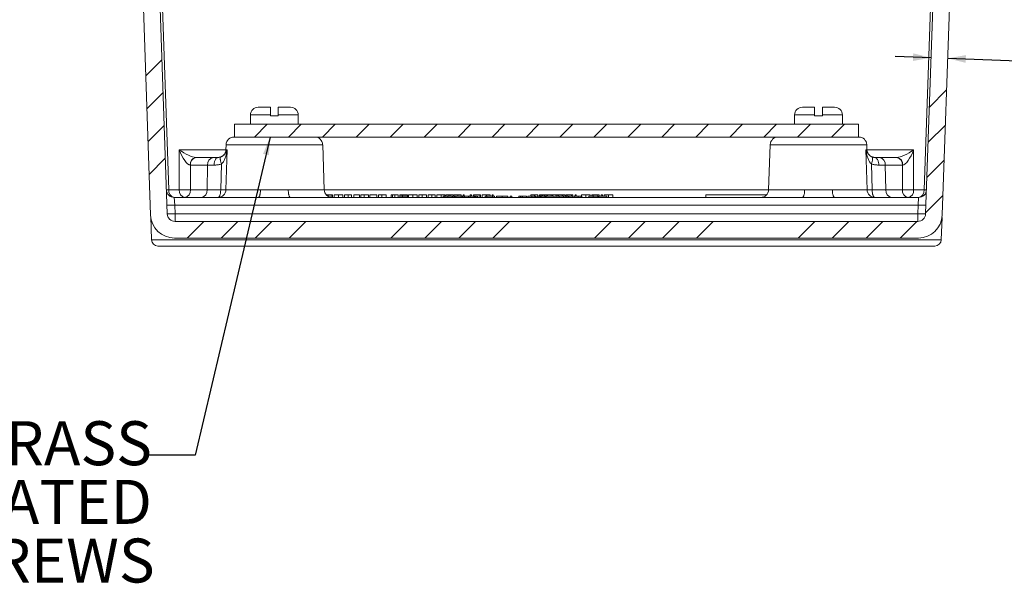
# Model space of a CAD drawing. Units: inches. Extents: x 0.5 to 33.9, y 0.4 to 21.4.
# Drawn here: x 4.7 to 9.8, y 3.8 to 6.7 of the extents above; entities that cross this region are included whole.
import ezdxf

# ---------------------------------------------------------------- set-up
doc = ezdxf.new("R2010")
doc.units = ezdxf.units.IN
doc.header["$MEASUREMENT"] = 0
doc.layers.add('DIM', color=136, linetype='Continuous')
doc.styles.add('SLDTEXTSTYLE0', font='TXT', dxfattribs={"width": 0.605})
doc.dimstyles.new('SLDDIMSTYLE2', dxfattribs={"dimtxt": 0.18, "dimasz": 0.094, "dimexe": 0, "dimexo": 0.0625, "dimgap": 0, "dimtad": 0, "dimtih": 1, "dimtoh": 1, "dimdec": 0, "dimrnd": 1e-09, "dimzin": 0, "dimdsep": 46, "dimtxsty": 'Standard', "dimsah": 1, "dimcen": 0.09, "dimadec": 0, "dimazin": 0, "dimtfac": 0.094, "dimtdec": 0, "dimtofl": 0, "dimtmove": 0, "dimatfit": 3, "dimfxl": 1, "dimfrac": 2, "dimtolj": 1, "dimtzin": 0, "dimarcsym": 0})
doc.dimstyles.new('SLDDIMSTYLE4', dxfattribs={"dimtxt": 0.222453, "dimasz": 0.094, "dimexe": 0, "dimexo": 0.0625, "dimgap": 0.055613, "dimtad": 0, "dimtih": 1, "dimtoh": 1, "dimlfac": 1.5, "dimrnd": 1e-09, "dimzin": 12, "dimdsep": 46, "dimtxsty": 'SLDTEXTSTYLE0', "dimsah": 1, "dimcen": 0.09, "dimadec": 0, "dimazin": 3, "dimtfac": 1, "dimtmove": 0, "dimatfit": 0, "dimfxl": 1, "dimfrac": 2, "dimtolj": 1, "dimtzin": 12, "dimarcsym": 0})

# ---------------------------------------------------------------- blocks, each defined once
blk = doc.blocks.new('_D_19')
at = {"layer": 'DIM'}
for p, q in [((10.8569, 6.6182), (10.8569, 6.328)), ((10.8569, 6.6182), (10.9077, 6.6182)), ((11.6545, 6.6182), (11.6036, 6.6182)), ((11.6545, 6.6182), (11.6545, 6.328)), ((9.4317, 6.4979), (9.2439, 6.5045)), ((9.5183, 6.4949), (10.1434, 6.4731)), ((10.1434, 6.4731), (10.2684, 6.4731)), ((10.8569, 6.328), (10.9077, 6.328)), ((11.6545, 6.328), (11.6036, 6.328))]:
    blk.add_line(p, q, dxfattribs=at)
for points in [[(9.4317, 6.4979), (9.3385, 6.5212), (9.3371, 6.4812)], [(9.5183, 6.4949), (9.6115, 6.4716), (9.6129, 6.5116)]]:
    blk.add_solid(points, dxfattribs=at)
at = {"layer": 'DIM', "char_height": 0.22917, "attachment_point": 1, "style": 'SLDTEXTSTYLE0'}
for s, insert in [('.13', (10.3309, 6.5978)), ('3.30', (10.9586, 6.5978))]:
    blk.add_mtext(s, dxfattribs=dict(at, insert=insert))
blk = doc.blocks.new('SW_NOTE_8')
at = {"layer": 'DIM', "color": 0, "char_height": 0.229167, "attachment_point": 3, "style": 'SLDTEXTSTYLE0'}
for s, insert in [('(4) EACH #10-32 BRASS', (0.021, 0.1767)), ('INSERTS AND PLATED', (0.0208, -0.1289)), ('CARBON STEEL SCREWS', (0.0351, -0.4345))]:
    blk.add_mtext(s, dxfattribs=dict(at, insert=insert))

msp = doc.modelspace()

# ---------------------------------------------------------------- hatches: boundary and pattern name
at = {"linetype": 'Continuous', "lineweight": 0}
h = msp.add_hatch(dxfattribs=at)
h.set_pattern_fill('ANSI34', style=0)
edge = h.paths.add_edge_path(flags=0)
edge.add_line((9.362, 5.645), (5.4953, 5.645))
edge.add_arc((5.4953, 5.6863), 0.0413, 182, 270, ccw=False)
edge.add_line((5.454, 5.6849), (5.3624, 8.3083))
edge.add_line((5.3624, 8.3083), (5.3584, 8.3083))
edge.add_line((5.3584, 8.3083), (5.3563, 8.3669))
edge.add_arc((5.3355, 8.3662), 0.0208, 2, 90)
edge.add_line((5.3355, 8.387), (5.3012, 8.387))
edge.add_arc((5.3012, 8.3662), 0.0208, 90, 178)
edge.add_line((5.2804, 8.3669), (5.2784, 8.3083))
edge.add_line((5.2784, 8.3083), (5.1887, 8.3083))
edge.add_line((5.1887, 8.3083), (5.1916, 8.225))
edge.add_line((5.1916, 8.225), (5.2844, 8.0583))
edge.add_line((5.2844, 8.0583), (5.3675, 5.6787))
edge.add_arc((5.4921, 5.683), 0.1247, 182, 270)
edge.add_line((5.4921, 5.5583), (9.3652, 5.5583))
edge.add_arc((9.3652, 5.683), 0.1247, 270, 358)
edge.add_line((9.4898, 5.6787), (9.5729, 8.0583))
edge.add_line((9.5729, 8.0583), (9.6658, 8.225))
edge.add_line((9.6658, 8.225), (9.6687, 8.3083))
edge.add_line((9.6687, 8.3083), (9.579, 8.3083))
edge.add_line((9.579, 8.3083), (9.5769, 8.3669))
edge.add_arc((9.5561, 8.3662), 0.0208, 2, 90)
edge.add_line((9.5561, 8.387), (9.5218, 8.387))
edge.add_arc((9.5218, 8.3662), 0.0208, 90, 178)
edge.add_line((9.501, 8.3669), (9.499, 8.3083))
edge.add_line((9.499, 8.3083), (9.495, 8.3083))
edge.add_line((9.495, 8.3083), (9.4033, 5.6849))
edge.add_arc((9.362, 5.6863), 0.0413, 270, 358, ccw=False)
h = msp.add_hatch(dxfattribs=at)
h.set_pattern_fill('ANSI31', style=0)
h.paths.add_polyline_path([(5.8037, 6.1517), (5.8037, 6.085), (9.0537, 6.085), (9.0537, 6.1517)], flags=0)

# ---------------------------------------------------------------- linework, layer by layer
at = {"color": 7, "linetype": 'Continuous', "lineweight": 15}
for p, q in [((5.3624, 8.3083), (5.454, 5.6849)), ((9.4033, 5.6849), (9.495, 8.3083)), ((5.3675, 5.6787), (5.2844, 8.0583)), ((9.5729, 8.0583), (9.4898, 5.6787)), ((5.9283, 6.2403), (5.992, 6.2403)), ((6.032, 6.2403), (6.0957, 6.2403)), ((8.7617, 6.2403), (8.8253, 6.2403)), ((8.8653, 6.2403), (8.929, 6.2403)), ((5.8877, 6.1997), (5.8877, 6.1517)), ((5.992, 6.1997), (5.992, 6.195)), ((6.032, 6.195), (5.992, 6.195)), ((6.032, 6.195), (6.032, 6.1997)), ((6.1363, 6.1517), (6.1363, 6.1997)), ((8.721, 6.1997), (8.721, 6.1517)), ((8.8253, 6.1997), (8.8253, 6.195)), ((8.8653, 6.195), (8.8253, 6.195)), ((8.8653, 6.195), (8.8653, 6.1997)), ((8.9697, 6.1517), (8.9697, 6.1997)), ((5.8037, 6.1517), (9.0537, 6.1517)), ((5.8037, 6.1517), (5.8037, 6.085)), ((9.0537, 6.085), (9.0537, 6.1517)), ((5.8019, 6.085), (5.8037, 6.085)), ((5.8037, 6.085), (9.0537, 6.085)), ((9.0537, 6.085), (9.0554, 6.085)), ((5.7606, 6.0451), (5.7597, 6.0186)), ((6.2716, 5.8102), (6.2634, 6.0451)), ((8.5939, 6.0451), (8.5857, 5.8102)), ((9.0977, 6.0186), (9.0967, 6.0451)), ((5.6022, 5.9787), (5.6042, 5.9787)), ((5.6042, 5.9787), (5.6937, 5.9787)), ((5.6937, 5.9787), (5.7195, 5.9787)), ((5.7195, 5.9787), (5.7198, 5.9787)), ((5.7461, 5.9894), (5.7463, 5.9896)), ((9.111, 5.9896), (9.1113, 5.9894)), ((9.1378, 5.9787), (9.1636, 5.9787)), ((9.1636, 5.9787), (9.2532, 5.9787)), ((9.2532, 5.9787), (9.2552, 5.9787)), ((5.4909, 5.7703), (5.9283, 5.7703)), ((6.0957, 5.7703), (8.7616, 5.7703)), ((6.2881, 5.7837), (6.2825, 5.7837)), ((6.2881, 5.7837), (6.2881, 5.7786)), ((6.2952, 5.7837), (6.2881, 5.7837)), ((6.2952, 5.7837), (6.2952, 5.7743)), ((6.308, 5.7837), (6.2952, 5.7837)), ((6.3148, 5.7837), (6.308, 5.7837)), ((6.308, 5.7837), (6.308, 5.7706)), ((6.3148, 5.7837), (6.3148, 5.7703)), ((6.3228, 5.7837), (6.3228, 5.7703)), ((6.3455, 5.7837), (6.3455, 5.7703)), ((6.3683, 5.7837), (6.3683, 5.7703)), ((6.3769, 5.7837), (6.3769, 5.7703)), ((6.3955, 5.7837), (6.3955, 5.7703)), ((6.4138, 5.7837), (6.4138, 5.7703)), ((6.4249, 5.7837), (6.4249, 5.7703)), ((6.4545, 5.7837), (6.4249, 5.7837)), ((6.4545, 5.7837), (6.4545, 5.7703)), ((6.4618, 5.7837), (6.4618, 5.7703)), ((6.479, 5.7837), (6.4618, 5.7837)), ((6.5012, 5.7837), (6.5012, 5.7703)), ((6.5098, 5.7837), (6.5098, 5.7703)), ((6.5449, 5.7837), (6.5098, 5.7837)), ((6.5449, 5.7837), (6.5449, 5.7703)), ((6.5542, 5.7837), (6.5542, 5.7703)), ((6.5713, 5.7837), (6.5542, 5.7837)), ((6.5935, 5.7837), (6.5935, 5.7703)), ((6.6206, 5.7837), (6.6206, 5.7703)), ((6.6274, 5.7837), (6.6206, 5.7837)), ((6.6274, 5.7837), (6.6274, 5.7703)), ((6.6391, 5.7837), (6.6274, 5.7837)), ((6.6563, 5.7837), (6.6563, 5.7703)), ((6.6649, 5.7837), (6.6649, 5.7703)), ((6.6717, 5.7837), (6.6649, 5.7837)), ((6.6717, 5.7837), (6.6717, 5.7703)), ((6.6786, 5.7837), (6.6717, 5.7837)), ((6.682, 5.7837), (6.682, 5.7703)), ((6.698, 5.7837), (6.692, 5.7837)), ((6.698, 5.7837), (6.698, 5.7703)), ((6.7058, 5.7837), (6.698, 5.7837)), ((6.7058, 5.7837), (6.7058, 5.7703)), ((6.7105, 5.7837), (6.7105, 5.7703)), ((6.7332, 5.7837), (6.7332, 5.7703)), ((6.756, 5.7837), (6.756, 5.7703)), ((6.7818, 5.7837), (6.7646, 5.7837)), ((6.7646, 5.7837), (6.7646, 5.7703)), ((6.804, 5.7837), (6.804, 5.7703)), ((6.8126, 5.7837), (6.8126, 5.7703)), ((6.8312, 5.7837), (6.8312, 5.7703)), ((6.8495, 5.7837), (6.8495, 5.7703)), ((6.8582, 5.7837), (6.8582, 5.7703)), ((6.8804, 5.7837), (6.8804, 5.7703)), ((6.8915, 5.777), (6.8915, 5.7703)), ((6.9003, 5.777), (6.8915, 5.777)), ((6.9, 5.7837), (6.9, 5.777)), ((6.9003, 5.777), (6.9003, 5.7703)), ((6.9157, 5.777), (6.9003, 5.777)), ((6.9049, 5.7837), (6.9049, 5.777)), ((6.9203, 5.7837), (6.9049, 5.7837)), ((6.9203, 5.7837), (6.9203, 5.777)), ((6.9271, 5.7837), (6.9203, 5.7837)), ((6.9271, 5.7837), (6.9271, 5.777)), ((6.9425, 5.7837), (6.9271, 5.7837)), ((6.9381, 5.777), (6.9381, 5.7703)), ((6.9408, 5.777), (6.9408, 5.7703)), ((6.9501, 5.777), (6.9408, 5.777)), ((6.9425, 5.7837), (6.9425, 5.777)), ((6.9468, 5.7837), (6.9468, 5.777)), ((6.9501, 5.777), (6.9501, 5.7703)), ((6.9573, 5.777), (6.9501, 5.777)), ((6.9573, 5.777), (6.9573, 5.7703)), ((6.984, 5.777), (6.9573, 5.777)), ((6.9669, 5.7837), (6.9669, 5.777)), ((6.984, 5.777), (6.984, 5.7703)), ((6.9911, 5.777), (6.984, 5.777)), ((6.9843, 5.7837), (6.9843, 5.777)), ((6.9911, 5.777), (6.9911, 5.7703)), ((7.0005, 5.777), (6.9911, 5.777)), ((6.9942, 5.7837), (6.9942, 5.777)), ((6.9954, 5.7837), (6.9942, 5.7837)), ((6.9954, 5.7837), (6.9954, 5.777)), ((7.0003, 5.7837), (7.0003, 5.777)), ((7.0005, 5.777), (7.0005, 5.7703)), ((7.0024, 5.777), (7.0024, 5.7703)), ((7.0225, 5.777), (7.0024, 5.777)), ((7.0225, 5.777), (7.0225, 5.7703)), ((7.0313, 5.777), (7.0225, 5.777)), ((7.0378, 5.7837), (7.0311, 5.7837)), ((7.0311, 5.7837), (7.0311, 5.777)), ((7.0313, 5.777), (7.0313, 5.7703)), ((7.0514, 5.777), (7.0313, 5.777)), ((7.0378, 5.7837), (7.0378, 5.777)), ((7.0489, 5.7837), (7.0489, 5.777)), ((7.0557, 5.7837), (7.0489, 5.7837)), ((7.0514, 5.777), (7.0514, 5.7703)), ((7.0557, 5.7837), (7.0557, 5.7703)), ((7.0787, 5.7837), (7.0557, 5.7837)), ((7.0699, 5.777), (7.0618, 5.777)), ((7.0618, 5.777), (7.0618, 5.7703)), ((7.0699, 5.777), (7.0699, 5.7703)), ((7.0787, 5.7837), (7.0787, 5.7703)), ((7.0858, 5.7837), (7.0787, 5.7837)), ((7.0858, 5.7837), (7.0858, 5.7703)), ((7.0945, 5.7837), (7.0945, 5.7703)), ((7.1092, 5.777), (7.1092, 5.7703)), ((7.1181, 5.777), (7.1092, 5.777)), ((7.1167, 5.7837), (7.1167, 5.777)), ((7.1481, 5.777), (7.1181, 5.777)), ((7.1181, 5.777), (7.1181, 5.7703)), ((7.1363, 5.7837), (7.1363, 5.777)), ((7.1455, 5.7837), (7.1455, 5.777)), ((7.1517, 5.7837), (7.1455, 5.7837)), ((7.1481, 5.777), (7.1481, 5.7703)), ((7.1574, 5.777), (7.1481, 5.777)), ((7.1517, 5.7837), (7.1517, 5.777)), ((7.1574, 5.777), (7.1574, 5.7703)), ((7.1687, 5.777), (7.1687, 5.7703)), ((7.1984, 5.777), (7.1984, 5.7703)), ((7.2281, 5.777), (7.2281, 5.7703)), ((7.2402, 5.777), (7.2402, 5.7703)), ((7.2482, 5.777), (7.2402, 5.777)), ((7.2482, 5.777), (7.2482, 5.7703)), ((7.2844, 5.777), (7.2844, 5.7703)), ((7.294, 5.777), (7.2844, 5.777)), ((7.294, 5.777), (7.294, 5.7703)), ((7.302, 5.777), (7.294, 5.777)), ((7.302, 5.777), (7.302, 5.7703)), ((7.3048, 5.777), (7.3048, 5.7703)), ((7.3245, 5.777), (7.3245, 5.7703)), ((7.3326, 5.777), (7.3326, 5.7703)), ((7.348, 5.7837), (7.348, 5.777)), ((7.366, 5.7837), (7.348, 5.7837)), ((7.352, 5.777), (7.352, 5.7703)), ((7.3679, 5.777), (7.3679, 5.7703)), ((7.3727, 5.777), (7.3727, 5.7703)), ((7.3808, 5.777), (7.3808, 5.7703)), ((7.3904, 5.777), (7.3808, 5.777)), ((7.3837, 5.7837), (7.3837, 5.777)), ((7.3985, 5.777), (7.3904, 5.777)), ((7.3904, 5.777), (7.3904, 5.7703)), ((7.3923, 5.7837), (7.3923, 5.777)), ((7.3991, 5.7837), (7.3923, 5.7837)), ((7.3985, 5.777), (7.3985, 5.7703)), ((7.3991, 5.7837), (7.3991, 5.777)), ((7.406, 5.7837), (7.3991, 5.7837)), ((7.4012, 5.777), (7.4012, 5.7703)), ((7.4093, 5.7837), (7.4093, 5.777)), ((7.4254, 5.7837), (7.4194, 5.7837)), ((7.4209, 5.777), (7.4209, 5.7703)), ((7.4254, 5.7837), (7.4254, 5.7703)), ((7.4332, 5.7837), (7.4254, 5.7837)), ((7.4274, 5.777), (7.4274, 5.7703)), ((7.4274, 5.777), (7.4274, 5.7703)), ((7.4683, 5.777), (7.4274, 5.777)), ((7.4274, 5.777), (7.4274, 5.777)), ((7.4332, 5.7837), (7.4332, 5.777)), ((7.4348, 5.7837), (7.4348, 5.777)), ((7.4533, 5.7837), (7.4348, 5.7837)), ((7.4533, 5.7837), (7.4533, 5.777)), ((7.4601, 5.7837), (7.4533, 5.7837)), ((7.4601, 5.7837), (7.4601, 5.777)), ((7.4781, 5.7837), (7.4601, 5.7837)), ((7.4683, 5.777), (7.4683, 5.7703)), ((7.4772, 5.777), (7.4772, 5.7703)), ((7.478, 5.777), (7.478, 5.7703)), ((7.4781, 5.7837), (7.4781, 5.777)), ((7.4852, 5.7837), (7.4781, 5.7837)), ((7.4852, 5.7837), (7.4852, 5.777)), ((7.4907, 5.7837), (7.4852, 5.7837)), ((7.4907, 5.7837), (7.4907, 5.777)), ((7.5112, 5.7837), (7.4907, 5.7837)), ((7.4953, 5.777), (7.4953, 5.7703)), ((7.5112, 5.7837), (7.5112, 5.777)), ((7.5166, 5.7837), (7.5112, 5.7837)), ((7.5166, 5.7837), (7.5166, 5.777)), ((7.5238, 5.7837), (7.5166, 5.7837)), ((7.5174, 5.777), (7.5174, 5.7703)), ((7.5238, 5.7837), (7.5238, 5.7703)), ((7.5254, 5.777), (7.5254, 5.7703)), ((7.535, 5.777), (7.5254, 5.777)), ((7.5357, 5.7837), (7.5289, 5.7837)), ((7.5289, 5.7837), (7.5289, 5.777)), ((7.535, 5.777), (7.535, 5.7703)), ((7.5431, 5.777), (7.535, 5.777)), ((7.5357, 5.7837), (7.5357, 5.777)), ((7.5587, 5.7837), (7.5357, 5.7837)), ((7.5431, 5.777), (7.5431, 5.7703)), ((7.5458, 5.777), (7.5458, 5.7703)), ((7.5587, 5.7837), (7.5587, 5.777)), ((7.5658, 5.7837), (7.5587, 5.7837)), ((7.5656, 5.777), (7.5656, 5.7703)), ((7.5658, 5.7837), (7.5658, 5.7703)), ((7.5736, 5.777), (7.5736, 5.7703)), ((7.5775, 5.7837), (7.5775, 5.777)), ((7.5788, 5.7837), (7.5775, 5.7837)), ((7.5788, 5.7837), (7.5788, 5.777)), ((7.5837, 5.7837), (7.5837, 5.777)), ((7.5931, 5.777), (7.5931, 5.7703)), ((7.609, 5.777), (7.609, 5.7703)), ((7.6114, 5.7837), (7.6114, 5.777)), ((7.6138, 5.777), (7.6138, 5.7703)), ((7.6342, 5.7837), (7.6342, 5.7703)), ((7.6491, 5.777), (7.6491, 5.7703)), ((7.6726, 5.777), (7.6491, 5.777)), ((7.6569, 5.7837), (7.6569, 5.777)), ((7.6655, 5.7837), (7.6655, 5.777)), ((7.6723, 5.7837), (7.6655, 5.7837)), ((7.6723, 5.7837), (7.6723, 5.777)), ((7.6957, 5.7837), (7.6723, 5.7837)), ((7.6957, 5.7837), (7.6957, 5.777)), ((7.7025, 5.7837), (7.6957, 5.7837)), ((7.6957, 5.777), (7.6957, 5.7703)), ((7.7021, 5.777), (7.7021, 5.7703)), ((7.7021, 5.777), (7.7022, 5.777)), ((7.7021, 5.777), (7.7021, 5.7703)), ((7.7431, 5.777), (7.7021, 5.777)), ((7.7025, 5.7837), (7.7025, 5.777)), ((7.7142, 5.7837), (7.7142, 5.777)), ((7.7209, 5.7837), (7.7142, 5.7837)), ((7.7209, 5.7837), (7.7209, 5.777)), ((7.7295, 5.7837), (7.7295, 5.777)), ((7.7431, 5.777), (7.7431, 5.7703)), ((7.7523, 5.7837), (7.7523, 5.7703)), ((7.7751, 5.7837), (7.7751, 5.7703)), ((8.2591, 5.7837), (8.2591, 5.7703)), ((8.2591, 5.7837), (8.5748, 5.7837)), ((8.929, 5.7703), (9.3664, 5.7703)), ((5.3723, 5.5492), (5.3681, 5.6702)), ((5.4953, 5.645), (9.362, 5.645)), ((9.4847, 5.5492), (9.4887, 5.6663)), ((5.4921, 5.5583), (9.3652, 5.5583)), ((9.4513, 5.517), (5.4057, 5.517))]:
    msp.add_line(p, q, dxfattribs=at)
at = {"color": 8, "linetype": 'Continuous', "lineweight": 0}
for p, q in [((5.3745, 8.3083), (5.4617, 5.8102)), ((9.3956, 5.8102), (9.4829, 8.3083)), ((5.8877, 6.1997), (5.992, 6.1997)), ((6.032, 6.1997), (6.1363, 6.1997)), ((8.721, 6.1997), (8.8253, 6.1997)), ((8.8653, 6.1997), (8.9697, 6.1997)), ((5.5165, 6.0186), (5.7597, 6.0186)), ((5.5165, 5.8102), (5.5165, 6.0186)), ((5.7656, 6.0186), (5.7593, 5.8102)), ((5.7597, 6.0186), (5.7656, 6.0186)), ((6.2634, 6.0451), (5.7606, 6.0451)), ((9.0967, 6.0451), (8.5939, 6.0451)), ((9.098, 5.8102), (9.0917, 6.0186)), ((9.0917, 6.0186), (9.0977, 6.0186)), ((9.0977, 6.0186), (9.3408, 6.0186)), ((9.3408, 6.0186), (9.3408, 5.8102)), ((5.575, 5.9388), (5.575, 5.8102)), ((5.6645, 5.9388), (5.575, 5.9388)), ((5.6645, 5.9388), (5.6614, 5.8102)), ((5.6979, 5.9388), (5.6645, 5.9388)), ((5.7325, 5.8102), (5.7361, 5.9445)), ((9.1213, 5.9445), (9.1248, 5.8102)), ((9.1928, 5.9388), (9.1594, 5.9388)), ((9.1928, 5.9388), (9.196, 5.8102)), ((9.2824, 5.9388), (9.1928, 5.9388)), ((9.2824, 5.8102), (9.2824, 5.9388)), ((5.4617, 5.8102), (5.5165, 5.8102)), ((5.575, 5.8102), (5.6614, 5.8102)), ((5.6614, 5.8102), (5.7325, 5.8102)), ((5.7593, 5.8102), (5.9398, 5.8102)), ((6.0842, 5.8102), (6.2716, 5.8102)), ((6.2716, 5.8102), (8.5857, 5.8102)), ((8.5857, 5.8102), (8.7731, 5.8102)), ((8.9175, 5.8102), (9.098, 5.8102)), ((9.1248, 5.8102), (9.196, 5.8102)), ((9.196, 5.8102), (9.2824, 5.8102)), ((9.3408, 5.8102), (9.3956, 5.8102)), ((5.4937, 5.7305), (5.4909, 5.7703)), ((6.479, 5.7837), (6.479, 5.7703)), ((6.5713, 5.7837), (6.5713, 5.7703)), ((6.6391, 5.7837), (6.6391, 5.7703)), ((6.6786, 5.7837), (6.6786, 5.7703)), ((6.692, 5.7837), (6.692, 5.7703)), ((6.7818, 5.7837), (6.7818, 5.7703)), ((6.9157, 5.777), (6.9157, 5.7703)), ((7.366, 5.7837), (7.366, 5.777)), ((7.406, 5.7837), (7.406, 5.777)), ((7.4194, 5.7837), (7.4194, 5.777)), ((7.6726, 5.777), (7.6726, 5.7703)), ((9.3664, 5.7703), (9.3636, 5.7305)), ((5.4937, 5.7305), (5.4953, 5.6849)), ((9.3636, 5.7305), (5.4937, 5.7305)), ((9.362, 5.6849), (9.3636, 5.7305)), ((5.4953, 5.645), (5.4953, 5.6849)), ((5.4953, 5.6849), (9.362, 5.6849)), ((9.362, 5.6849), (9.362, 5.645)), ((9.4896, 5.6749), (9.4896, 5.675)), ((5.3723, 5.5492), (9.4847, 5.5492))]:
    msp.add_line(p, q, dxfattribs=at)
at = {"color": 8, "linetype": 'Continuous', "lineweight": 0, "flags": 128}
for points in [[(5.6979, 5.9388), (5.6981, 5.9427), (5.6985, 5.9466), (5.699, 5.9505), (5.6998, 5.9542), (5.7007, 5.9577), (5.7018, 5.961), (5.7031, 5.9642), (5.7045, 5.9671), (5.7061, 5.9697), (5.7078, 5.972), (5.7096, 5.974), (5.7114, 5.9757), (5.7134, 5.977), (5.7154, 5.9779), (5.7175, 5.9785), (5.7195, 5.9787)], [(5.7361, 5.9445), (5.7348, 5.9482), (5.7337, 5.9519), (5.7327, 5.9554), (5.7319, 5.9589), (5.7312, 5.9622), (5.7307, 5.9653), (5.7304, 5.9683), (5.7303, 5.971), (5.7303, 5.9734), (5.7305, 5.9755), (5.7308, 5.9774), (5.7313, 5.979), (5.732, 5.9802), (5.7329, 5.981), (5.7336, 5.9815)], [(9.1237, 5.9815), (9.1245, 5.981), (9.1253, 5.9802), (9.126, 5.979), (9.1265, 5.9774), (9.1269, 5.9755), (9.1271, 5.9734), (9.1271, 5.971), (9.1269, 5.9683), (9.1266, 5.9653), (9.1261, 5.9622), (9.1254, 5.9589), (9.1246, 5.9554), (9.1236, 5.9519), (9.1225, 5.9482), (9.1213, 5.9445)], [(9.1594, 5.9388), (9.1592, 5.9427), (9.1588, 5.9466), (9.1583, 5.9505), (9.1575, 5.9542), (9.1566, 5.9577), (9.1555, 5.961), (9.1542, 5.9642), (9.1528, 5.9671), (9.1512, 5.9697), (9.1496, 5.972), (9.1478, 5.974), (9.1459, 5.9757), (9.1439, 5.977), (9.1419, 5.9779), (9.1399, 5.9785), (9.1378, 5.9787)], [(5.7191, 5.7703), (5.7204, 5.7705), (5.7217, 5.7711), (5.7229, 5.772), (5.7242, 5.7734), (5.7253, 5.775), (5.7264, 5.777), (5.7275, 5.7793), (5.7284, 5.7819), (5.7293, 5.7848), (5.7301, 5.788), (5.7308, 5.7913), (5.7314, 5.7949), (5.7318, 5.7986), (5.7322, 5.8024), (5.7324, 5.8063), (5.7325, 5.8102)], [(5.9283, 5.7703), (5.9294, 5.7705), (5.9305, 5.7711), (5.9316, 5.772), (5.9326, 5.7734), (5.9336, 5.775), (5.9346, 5.777), (5.9355, 5.7793), (5.9363, 5.7819), (5.937, 5.7848), (5.9377, 5.788), (5.9383, 5.7913), (5.9388, 5.7949), (5.9392, 5.7986), (5.9395, 5.8024), (5.9397, 5.8063), (5.9398, 5.8102)], [(6.0957, 5.7703), (6.0946, 5.7705), (6.0935, 5.7711), (6.0924, 5.772), (6.0914, 5.7734), (6.0904, 5.775), (6.0894, 5.777), (6.0885, 5.7793), (6.0877, 5.7819), (6.087, 5.7848), (6.0863, 5.788), (6.0857, 5.7913), (6.0852, 5.7949), (6.0848, 5.7986), (6.0845, 5.8024), (6.0843, 5.8063), (6.0842, 5.8102)], [(8.7616, 5.7703), (8.7627, 5.7705), (8.7638, 5.7711), (8.7649, 5.772), (8.7659, 5.7734), (8.7669, 5.775), (8.7679, 5.777), (8.7688, 5.7793), (8.7696, 5.7819), (8.7704, 5.7848), (8.7711, 5.788), (8.7716, 5.7913), (8.7721, 5.7949), (8.7725, 5.7986), (8.7728, 5.8024), (8.773, 5.8063), (8.7731, 5.8102)], [(8.929, 5.7703), (8.9279, 5.7705), (8.9268, 5.7711), (8.9258, 5.772), (8.9247, 5.7734), (8.9237, 5.775), (8.9228, 5.777), (8.9219, 5.7793), (8.921, 5.7819), (8.9203, 5.7848), (8.9196, 5.788), (8.919, 5.7913), (8.9185, 5.7949), (8.9181, 5.7986), (8.9178, 5.8024), (8.9176, 5.8063), (8.9175, 5.8102)], [(9.1248, 5.8102), (9.1249, 5.8063), (9.1251, 5.8024), (9.1255, 5.7986), (9.126, 5.7949), (9.1265, 5.7913), (9.1272, 5.788), (9.128, 5.7848), (9.1289, 5.7819), (9.1299, 5.7793), (9.1309, 5.777), (9.132, 5.775), (9.1332, 5.7734), (9.1344, 5.772), (9.1356, 5.7711), (9.1369, 5.7705), (9.1382, 5.7703)]]:
    msp.add_lwpolyline(points, dxfattribs=at)
at = {"color": 7, "linetype": 'Continuous', "lineweight": 15}
for centre, radius, start, end in [((5.9283, 6.1997), 0.0407, 90, 180), ((6.0957, 6.1997), 0.0407, 0, 90), ((8.7617, 6.1997), 0.0407, 90, 180), ((8.929, 6.1997), 0.0407, 0, 90), ((5.8019, 6.0437), 0.0413, 90, 178), ((6.2221, 6.0437), 0.0413, 2, 90), ((8.6352, 6.0437), 0.0413, 90, 178), ((9.0554, 6.0437), 0.0413, 2, 90), ((5.7184, 6.02), 0.0413, 312.6421, 358), ((9.139, 6.02), 0.0413, 182, 227.3469), ((5.4909, 5.8117), 0.0413, 182, 270), ((6.3129, 5.8117), 0.0413, 182, 270), ((8.5444, 5.8117), 0.0413, 270, 358), ((9.3664, 5.8117), 0.0413, 270, 358), ((5.4921, 5.683), 0.1247, 182, 270), ((5.3776, 5.6762), 0.00999, 181.9684, 187.0291), ((5.3578, 5.6737), 0.01, 3.9642, 7.1161), ((5.4953, 5.6863), 0.0413, 182, 270), ((9.362, 5.6863), 0.0413, 270, 358), ((9.3652, 5.683), 0.1247, 270, 358), ((9.4797, 5.6762), 0.01, 352.933, 358.0144), ((9.4995, 5.6737), 0.01, 172.7976, 176.0258), ((5.4057, 5.5503), 0.0333, 182, 270), ((9.4513, 5.5503), 0.0333, 270, 358)]:
    msp.add_arc(centre, radius, start, end, dxfattribs=at)
at = {"color": 8, "linetype": 'Continuous', "lineweight": 0}
for centre, radius, start, end in [((5.6099, 5.9433), 0.0362, 102.2665, 187.1389), ((5.6111, 5.9429), 0.0364, 101.0281, 186.5465), ((5.7007, 5.9429), 0.0364, 101.0281, 186.5465), ((9.1566, 5.9429), 0.0364, 353.4535, 78.9719), ((9.2462, 5.9429), 0.0364, 353.4535, 78.9719), ((9.2475, 5.9433), 0.0362, 352.8611, 77.7335), ((5.4557, 5.9338), 0.1238, 267.1981, 272.8019), ((5.4979, 5.8061), 0.0364, 173.4535, 258.9719), ((5.5527, 5.8061), 0.0364, 173.4535, 258.9719), ((5.5458, 6.5042), 0.6946, 267.5898, 272.4102), ((5.5388, 5.8061), 0.0364, 281.0281, 6.5465), ((5.6252, 5.8061), 0.0364, 281.0281, 6.5465), ((5.7186, 5.8111), 0.0407, 270.7512, 358.8018), ((5.7459, 6.2148), 0.4048, 268.1026, 271.8974), ((9.1387, 5.8111), 0.0407, 181.1982, 269.2488), ((9.1114, 6.2148), 0.4048, 268.1026, 271.8974), ((9.2322, 5.8061), 0.0364, 173.4535, 258.9719), ((9.3185, 5.8061), 0.0364, 173.4535, 258.9719), ((9.3116, 6.5042), 0.6946, 267.5898, 272.4102), ((9.3046, 5.8061), 0.0364, 281.0281, 6.5465), ((9.3594, 5.8061), 0.0364, 281.0281, 6.5465), ((9.4017, 5.9338), 0.1238, 267.1981, 272.8019), ((5.473, 6.0268), 0.297, 266.0129, 273.9871), ((9.3843, 6.0268), 0.297, 266.0129, 273.9871), ((5.4746, 5.9812), 0.297, 266.0129, 273.9871), ((9.3827, 5.9812), 0.297, 266.0129, 273.9871)]:
    msp.add_arc(centre, radius, start, end, dxfattribs=at)
for centre, major_axis, ratio, start_param, end_param in [((5.5458, 6.02), (-0.0323, 0.0805), 0.320649, 1.460745, 2.996634), ((5.5458, 6.02), (0.0638, -0.0386), 0.231686, 4.381318, 5.917208), ((9.3116, 6.02), (0.0638, 0.0386), 0.231686, 3.50757, 5.04346), ((9.3116, 6.02), (0.0323, 0.0805), 0.320649, 3.286551, 4.822441), ((5.5458, 5.9373), (0.0413, 0), 0.049325, 0.786007, 0.819696), ((9.3116, 5.9373), (0.0413, 0), 0.049325, 2.321897, 2.355586)]:
    msp.add_ellipse(centre, major_axis=major_axis, ratio=ratio, start_param=start_param, end_param=end_param, dxfattribs=at)
at = {"color": 7, "linetype": 'Continuous', "lineweight": 15}
for points, knots in [([(5.992, 6.2403), (5.992, 6.2403), (5.992, 6.2403), (5.992, 6.2399), (5.992, 6.238), (5.992, 6.2349), (5.992, 6.2308), (5.992, 6.2258), (5.992, 6.2201), (5.992, 6.2138), (5.992, 6.207), (5.992, 6.2022), (5.992, 6.1997)], [0, 0, 0, 0, 0.003552, 0.116347, 0.232613, 0.342039, 0.454803, 0.561466, 0.671331, 0.776148, 0.884065, 1, 1, 1, 1]), ([(6.032, 6.1997), (6.032, 6.2017), (6.032, 6.2057), (6.032, 6.2118), (6.032, 6.2179), (6.032, 6.2237), (6.032, 6.2288), (6.032, 6.2332), (6.032, 6.2366), (6.032, 6.2388), (6.032, 6.2401), (6.032, 6.2403), (6.032, 6.2403)], [0, 0, 0, 0, 0.092534, 0.187193, 0.290637, 0.397051, 0.501048, 0.607995, 0.713221, 0.821391, 0.909873, 1, 1, 1, 1]), ([(8.8253, 6.2403), (8.8253, 6.2403), (8.8253, 6.2403), (8.8253, 6.2399), (8.8253, 6.238), (8.8253, 6.2349), (8.8253, 6.2308), (8.8253, 6.2258), (8.8253, 6.2201), (8.8253, 6.2138), (8.8253, 6.207), (8.8253, 6.2022), (8.8253, 6.1997)], [0, 0, 0, 0, 0.003552, 0.116347, 0.232613, 0.342039, 0.454803, 0.561466, 0.671331, 0.776148, 0.884065, 1, 1, 1, 1]), ([(8.8653, 6.1997), (8.8653, 6.2017), (8.8653, 6.2057), (8.8653, 6.2118), (8.8653, 6.2179), (8.8653, 6.2237), (8.8653, 6.2288), (8.8653, 6.2332), (8.8653, 6.2366), (8.8653, 6.2388), (8.8653, 6.2401), (8.8653, 6.2403), (8.8653, 6.2403)], [0, 0, 0, 0, 0.092534, 0.187193, 0.290637, 0.397051, 0.501048, 0.607995, 0.713221, 0.821391, 0.909873, 1, 1, 1, 1]), ([(5.7336, 5.9815), (5.7333, 5.9814), (5.7321, 5.9809), (5.73, 5.9802), (5.7274, 5.9795), (5.725, 5.9791), (5.7226, 5.9788), (5.7209, 5.9787), (5.72, 5.9787), (5.7198, 5.9787)], [0, 0, 0, 0, 0.062456, 0.236234, 0.409818, 0.581767, 0.756237, 0.949552, 1, 1, 1, 1]), ([(5.7461, 5.9894), (5.7456, 5.989), (5.7443, 5.9877), (5.7419, 5.986), (5.7393, 5.9842), (5.7367, 5.9829), (5.7349, 5.982), (5.7338, 5.9816), (5.7336, 5.9815)], [0, 0, 0, 0, 0.141335, 0.397364, 0.628511, 0.79183, 0.961954, 1, 1, 1, 1]), ([(9.1237, 5.9815), (9.1234, 5.9816), (9.1223, 5.982), (9.1204, 5.9829), (9.1182, 5.9842), (9.1158, 5.9857), (9.1134, 5.9874), (9.1119, 5.9888), (9.1113, 5.9894)], [0, 0, 0, 0, 0.051545, 0.215193, 0.386192, 0.570028, 0.800578, 1, 1, 1, 1]), ([(9.1375, 5.9787), (9.1372, 5.9787), (9.1361, 5.9787), (9.1341, 5.9789), (9.1317, 5.9792), (9.1293, 5.9797), (9.1269, 5.9804), (9.125, 5.981), (9.1239, 5.9814), (9.1237, 5.9815)], [0, 0, 0, 0, 0.0896324, 0.2902403, 0.4770372, 0.6314658, 0.7923856, 0.9571358, 1, 1, 1, 1]), ([(6.3455, 5.7837), (6.3438, 5.7837), (6.3404, 5.7837), (6.3354, 5.7837), (6.331, 5.7837), (6.3276, 5.7837), (6.3254, 5.7837), (6.3239, 5.7837), (6.3229, 5.7837), (6.3228, 5.7837), (6.3228, 5.7837)], [0, 0, 0, 0, 0.1399912, 0.2798852, 0.4198238, 0.5597052, 0.6697415, 0.7798312, 0.8899103, 1, 1, 1, 1]), ([(6.3683, 5.7837), (6.3683, 5.7837), (6.3682, 5.7837), (6.3673, 5.7837), (6.3658, 5.7837), (6.3637, 5.7837), (6.3609, 5.7837), (6.3575, 5.7837), (6.3537, 5.7837), (6.3497, 5.7837), (6.3469, 5.7837), (6.3455, 5.7837)], [0, 0, 0, 0, 0.112064, 0.224103, 0.336121, 0.448102, 0.560041, 0.669997, 0.779987, 0.889985, 1, 1, 1, 1]), ([(6.3955, 5.7837), (6.3943, 5.7837), (6.3919, 5.7837), (6.3883, 5.7837), (6.3848, 5.7837), (6.3818, 5.7837), (6.3795, 5.7837), (6.3781, 5.7837), (6.3774, 5.7837), (6.377, 5.7837), (6.3769, 5.7837), (6.3769, 5.7837)], [0, 0, 0, 0, 0.112098, 0.224145, 0.336124, 0.447987, 0.559798, 0.669707, 0.779767, 0.889872, 1, 1, 1, 1]), ([(6.4138, 5.7837), (6.4138, 5.7837), (6.4138, 5.7837), (6.4134, 5.7837), (6.4126, 5.7837), (6.4111, 5.7837), (6.4088, 5.7837), (6.4058, 5.7837), (6.4025, 5.7837), (6.399, 5.7837), (6.3967, 5.7837), (6.3955, 5.7837)], [0, 0, 0, 0, 0.112131, 0.224235, 0.336269, 0.448115, 0.559967, 0.669927, 0.779874, 0.889918, 1, 1, 1, 1]), ([(6.5012, 5.7837), (6.5012, 5.7837), (6.5011, 5.7837), (6.5004, 5.7837), (6.4991, 5.7837), (6.4972, 5.7837), (6.4946, 5.7837), (6.4912, 5.7837), (6.4873, 5.7837), (6.4832, 5.7837), (6.4804, 5.7837), (6.479, 5.7837)], [0, 0, 0, 0, 0.112095, 0.224172, 0.336237, 0.448215, 0.560156, 0.669952, 0.779878, 0.889915, 1, 1, 1, 1]), ([(6.5935, 5.7837), (6.5935, 5.7837), (6.5934, 5.7837), (6.5927, 5.7837), (6.5914, 5.7837), (6.5895, 5.7837), (6.5869, 5.7837), (6.5835, 5.7837), (6.5796, 5.7837), (6.5755, 5.7837), (6.5727, 5.7837), (6.5713, 5.7837)], [0, 0, 0, 0, 0.1120948, 0.2241718, 0.3362369, 0.4482145, 0.5601562, 0.6699523, 0.7798781, 0.8899152, 1, 1, 1, 1]), ([(6.6563, 5.7837), (6.6562, 5.7837), (6.6561, 5.7837), (6.6549, 5.7837), (6.653, 5.7837), (6.6502, 5.7837), (6.6466, 5.7837), (6.6429, 5.7837), (6.6404, 5.7837), (6.6391, 5.7837)], [0, 0, 0, 0, 0.140071, 0.280044, 0.420025, 0.559631, 0.706225, 0.853083, 1, 1, 1, 1]), ([(6.682, 5.7837), (6.6813, 5.7837), (6.6802, 5.7837), (6.6791, 5.7837), (6.6786, 5.7837)], [0, 0, 0, 0, 0.559853, 1, 1, 1, 1]), ([(6.692, 5.7837), (6.6913, 5.7837), (6.6898, 5.7837), (6.6878, 5.7837), (6.6859, 5.7837), (6.6841, 5.7837), (6.6827, 5.7837), (6.682, 5.7837)], [0, 0, 0, 0, 0.280183, 0.560306, 0.707041, 0.853452, 1, 1, 1, 1]), ([(6.7332, 5.7837), (6.7315, 5.7837), (6.728, 5.7837), (6.7231, 5.7837), (6.7187, 5.7837), (6.7153, 5.7837), (6.7131, 5.7837), (6.7116, 5.7837), (6.7106, 5.7837), (6.7105, 5.7837), (6.7105, 5.7837)], [0, 0, 0, 0, 0.139991, 0.279885, 0.419824, 0.559705, 0.669742, 0.779831, 0.88991, 1, 1, 1, 1]), ([(6.756, 5.7837), (6.756, 5.7837), (6.7559, 5.7837), (6.755, 5.7837), (6.7535, 5.7837), (6.7514, 5.7837), (6.7486, 5.7837), (6.7452, 5.7837), (6.7414, 5.7837), (6.7374, 5.7837), (6.7346, 5.7837), (6.7332, 5.7837)], [0, 0, 0, 0, 0.112064, 0.224103, 0.336121, 0.448102, 0.560041, 0.669997, 0.779987, 0.889985, 1, 1, 1, 1]), ([(6.804, 5.7837), (6.804, 5.7837), (6.8039, 5.7837), (6.8032, 5.7837), (6.8019, 5.7837), (6.8, 5.7837), (6.7973, 5.7837), (6.794, 5.7837), (6.79, 5.7837), (6.786, 5.7837), (6.7832, 5.7837), (6.7818, 5.7837)], [0, 0, 0, 0, 0.112095, 0.224172, 0.336237, 0.448215, 0.560156, 0.669952, 0.779878, 0.889915, 1, 1, 1, 1]), ([(6.8312, 5.7837), (6.83, 5.7837), (6.8276, 5.7837), (6.824, 5.7837), (6.8205, 5.7837), (6.8175, 5.7837), (6.8152, 5.7837), (6.8138, 5.7837), (6.8131, 5.7837), (6.8127, 5.7837), (6.8126, 5.7837), (6.8126, 5.7837)], [0, 0, 0, 0, 0.112098, 0.224145, 0.336124, 0.447987, 0.559798, 0.669707, 0.779767, 0.889872, 1, 1, 1, 1]), ([(6.8495, 5.7837), (6.8495, 5.7837), (6.8495, 5.7837), (6.8491, 5.7837), (6.8483, 5.7837), (6.8468, 5.7837), (6.8444, 5.7837), (6.8415, 5.7837), (6.8382, 5.7837), (6.8347, 5.7837), (6.8324, 5.7837), (6.8312, 5.7837)], [0, 0, 0, 0, 0.112131, 0.224235, 0.336269, 0.448115, 0.559967, 0.669927, 0.779874, 0.889918, 1, 1, 1, 1]), ([(6.8804, 5.7837), (6.879, 5.7837), (6.8762, 5.7837), (6.872, 5.7837), (6.8681, 5.7837), (6.8648, 5.7837), (6.8622, 5.7837), (6.8603, 5.7837), (6.8591, 5.7837), (6.8583, 5.7837), (6.8582, 5.7837), (6.8582, 5.7837)], [0, 0, 0, 0, 0.112061, 0.224059, 0.335952, 0.447841, 0.559794, 0.669803, 0.779861, 0.889929, 1, 1, 1, 1]), ([(6.9, 5.7837), (6.8996, 5.7837), (6.8989, 5.7837), (6.8972, 5.7837), (6.8949, 5.7837), (6.8919, 5.7837), (6.8884, 5.7837), (6.8844, 5.7837), (6.8818, 5.7837), (6.8804, 5.7837)], [0, 0, 0, 0, 0.14008, 0.280123, 0.420107, 0.560059, 0.706666, 0.853293, 1, 1, 1, 1]), ([(6.9381, 5.777), (6.938, 5.777), (6.9379, 5.777), (6.937, 5.777), (6.9353, 5.777), (6.9331, 5.777), (6.9301, 5.777), (6.9266, 5.777), (6.923, 5.777), (6.9194, 5.777), (6.9169, 5.777), (6.9157, 5.777)], [0, 0, 0, 0, 0.112032, 0.224011, 0.335968, 0.447945, 0.559734, 0.66972, 0.779793, 0.889886, 1, 1, 1, 1]), ([(6.9669, 5.7837), (6.9655, 5.7837), (6.9627, 5.7837), (6.9586, 5.7837), (6.9547, 5.7837), (6.9513, 5.7837), (6.9488, 5.7837), (6.9471, 5.7837), (6.9469, 5.7837), (6.9468, 5.7837)], [0, 0, 0, 0, 0.140194, 0.280317, 0.420314, 0.560181, 0.706722, 0.853312, 1, 1, 1, 1]), ([(6.9843, 5.7837), (6.9842, 5.7837), (6.984, 5.7837), (6.9826, 5.7837), (6.9804, 5.7837), (6.9775, 5.7837), (6.9742, 5.7837), (6.9706, 5.7837), (6.9681, 5.7837), (6.9669, 5.7837)], [0, 0, 0, 0, 0.139912, 0.279876, 0.419725, 0.559641, 0.706356, 0.853161, 1, 1, 1, 1]), ([(7.0003, 5.7837), (7.0003, 5.7837), (7.0003, 5.7837), (6.9999, 5.7837), (6.9991, 5.7837), (6.9976, 5.7837), (6.9961, 5.7837), (6.9954, 5.7837)], [0, 0, 0, 0, 0.186932, 0.373817, 0.560515, 0.78017, 1, 1, 1, 1]), ([(7.1167, 5.7837), (7.1153, 5.7837), (7.1125, 5.7837), (7.1083, 5.7837), (7.1044, 5.7837), (7.1011, 5.7837), (7.0985, 5.7837), (7.0967, 5.7837), (7.0954, 5.7837), (7.0946, 5.7837), (7.0945, 5.7837), (7.0945, 5.7837)], [0, 0, 0, 0, 0.112061, 0.224059, 0.335952, 0.447841, 0.559794, 0.669803, 0.779861, 0.889929, 1, 1, 1, 1]), ([(7.1363, 5.7837), (7.136, 5.7837), (7.1352, 5.7837), (7.1335, 5.7837), (7.1312, 5.7837), (7.1282, 5.7837), (7.1247, 5.7837), (7.1207, 5.7837), (7.1181, 5.7837), (7.1167, 5.7837)], [0, 0, 0, 0, 0.14008, 0.280123, 0.420107, 0.560059, 0.706666, 0.853293, 1, 1, 1, 1]), ([(7.1984, 5.777), (7.1966, 5.777), (7.193, 5.777), (7.1877, 5.777), (7.1828, 5.777), (7.1784, 5.777), (7.1748, 5.777), (7.1721, 5.777), (7.1701, 5.777), (7.1689, 5.777), (7.1687, 5.777), (7.1687, 5.777)], [0, 0, 0, 0, 0.11202, 0.223992, 0.335967, 0.447947, 0.559919, 0.669913, 0.779945, 0.889967, 1, 1, 1, 1]), ([(7.2281, 5.777), (7.2281, 5.777), (7.2279, 5.777), (7.2268, 5.777), (7.2249, 5.777), (7.2221, 5.777), (7.2184, 5.777), (7.214, 5.777), (7.2091, 5.777), (7.2038, 5.777), (7.2002, 5.777), (7.1984, 5.777)], [0, 0, 0, 0, 0.112062, 0.224099, 0.336116, 0.448095, 0.560032, 0.66998, 0.779999, 0.889988, 1, 1, 1, 1]), ([(7.3048, 5.777), (7.3044, 5.777), (7.3036, 5.777), (7.3026, 5.777), (7.3023, 5.777), (7.302, 5.777)], [0, 0, 0, 0, 0.280002, 0.560044, 1, 1, 1, 1]), ([(7.3245, 5.777), (7.3228, 5.777), (7.3195, 5.777), (7.3153, 5.777), (7.3112, 5.777), (7.3076, 5.777), (7.3057, 5.777), (7.3048, 5.777)], [0, 0, 0, 0, 0.186612, 0.373289, 0.559987, 0.780002, 1, 1, 1, 1]), ([(7.352, 5.777), (7.3507, 5.777), (7.348, 5.777), (7.344, 5.777), (7.3403, 5.777), (7.3372, 5.777), (7.3348, 5.777), (7.3332, 5.777), (7.3328, 5.777), (7.3326, 5.777)], [0, 0, 0, 0, 0.140101, 0.280127, 0.420086, 0.560035, 0.706634, 0.853265, 1, 1, 1, 1]), ([(7.3679, 5.777), (7.3672, 5.777), (7.3658, 5.777), (7.363, 5.777), (7.3598, 5.777), (7.3561, 5.777), (7.3534, 5.777), (7.352, 5.777)], [0, 0, 0, 0, 0.186697, 0.373406, 0.560113, 0.780036, 1, 1, 1, 1]), ([(7.3837, 5.7837), (7.3836, 5.7837), (7.3835, 5.7837), (7.3821, 5.7837), (7.38, 5.7837), (7.377, 5.7837), (7.3735, 5.7837), (7.3698, 5.7837), (7.3673, 5.7837), (7.366, 5.7837)], [0, 0, 0, 0, 0.139984, 0.279928, 0.419802, 0.559538, 0.706232, 0.85309, 1, 1, 1, 1]), ([(7.3727, 5.777), (7.3727, 5.777), (7.3726, 5.777), (7.3715, 5.777), (7.37, 5.777), (7.3686, 5.777), (7.3679, 5.777)], [0, 0, 0, 0, 0.280001, 0.559918, 0.779992, 1, 1, 1, 1]), ([(7.4012, 5.777), (7.4008, 5.777), (7.4, 5.777), (7.399, 5.777), (7.3987, 5.777), (7.3985, 5.777)], [0, 0, 0, 0, 0.280002, 0.560044, 1, 1, 1, 1]), ([(7.4209, 5.777), (7.4193, 5.777), (7.4159, 5.777), (7.4117, 5.777), (7.4076, 5.777), (7.404, 5.777), (7.4022, 5.777), (7.4012, 5.777)], [0, 0, 0, 0, 0.186612, 0.373289, 0.559987, 0.780002, 1, 1, 1, 1]), ([(7.4093, 5.7837), (7.4087, 5.7837), (7.4076, 5.7837), (7.4065, 5.7837), (7.406, 5.7837)], [0, 0, 0, 0, 0.559853, 1, 1, 1, 1]), ([(7.4194, 5.7837), (7.4187, 5.7837), (7.4172, 5.7837), (7.4152, 5.7837), (7.4133, 5.7837), (7.4115, 5.7837), (7.4101, 5.7837), (7.4093, 5.7837)], [0, 0, 0, 0, 0.280183, 0.560306, 0.707041, 0.853452, 1, 1, 1, 1]), ([(7.4776, 5.777), (7.4776, 5.777), (7.4772, 5.777), (7.4772, 5.777), (7.4772, 5.777)], [0, 0, 0, 0, 0.086367, 1, 1, 1, 1]), ([(7.4953, 5.777), (7.4941, 5.777), (7.4916, 5.777), (7.4881, 5.777), (7.4848, 5.777), (7.4821, 5.777), (7.48, 5.777), (7.4786, 5.777), (7.4782, 5.777), (7.478, 5.777)], [0, 0, 0, 0, 0.140081, 0.280089, 0.420011, 0.559946, 0.70652, 0.85321, 1, 1, 1, 1]), ([(7.5174, 5.777), (7.5173, 5.777), (7.5173, 5.777), (7.5167, 5.777), (7.5156, 5.777), (7.5139, 5.777), (7.5116, 5.777), (7.5091, 5.777), (7.5061, 5.777), (7.5027, 5.777), (7.4991, 5.777), (7.4966, 5.777), (7.4953, 5.777)], [0, 0, 0, 0, 0.125092, 0.250172, 0.375213, 0.50016, 0.583494, 0.666791, 0.750088, 0.833357, 0.916657, 1, 1, 1, 1]), ([(7.5458, 5.777), (7.5454, 5.777), (7.5446, 5.777), (7.5436, 5.777), (7.5433, 5.777), (7.5431, 5.777)], [0, 0, 0, 0, 0.280002, 0.560044, 1, 1, 1, 1]), ([(7.5656, 5.777), (7.5639, 5.777), (7.5605, 5.777), (7.5563, 5.777), (7.5522, 5.777), (7.5486, 5.777), (7.5468, 5.777), (7.5458, 5.777)], [0, 0, 0, 0, 0.186612, 0.373289, 0.559987, 0.780002, 1, 1, 1, 1]), ([(7.5931, 5.777), (7.5917, 5.777), (7.589, 5.777), (7.585, 5.777), (7.5814, 5.777), (7.5782, 5.777), (7.5758, 5.777), (7.5742, 5.777), (7.5738, 5.777), (7.5736, 5.777)], [0, 0, 0, 0, 0.140101, 0.280127, 0.420086, 0.560035, 0.706634, 0.853265, 1, 1, 1, 1]), ([(7.5837, 5.7837), (7.5837, 5.7837), (7.5836, 5.7837), (7.5833, 5.7837), (7.5825, 5.7837), (7.581, 5.7837), (7.5795, 5.7837), (7.5788, 5.7837)], [0, 0, 0, 0, 0.186932, 0.373817, 0.560515, 0.78017, 1, 1, 1, 1]), ([(7.609, 5.777), (7.6082, 5.777), (7.6068, 5.777), (7.604, 5.777), (7.6008, 5.777), (7.5971, 5.777), (7.5944, 5.777), (7.5931, 5.777)], [0, 0, 0, 0, 0.186697, 0.373406, 0.560113, 0.780036, 1, 1, 1, 1]), ([(7.6138, 5.777), (7.6137, 5.777), (7.6136, 5.777), (7.6125, 5.777), (7.611, 5.777), (7.6096, 5.777), (7.609, 5.777)], [0, 0, 0, 0, 0.280001, 0.559918, 0.779992, 1, 1, 1, 1]), ([(7.6342, 5.7837), (7.6324, 5.7837), (7.629, 5.7837), (7.624, 5.7837), (7.6196, 5.7837), (7.6163, 5.7837), (7.614, 5.7837), (7.6125, 5.7837), (7.6116, 5.7837), (7.6114, 5.7837), (7.6114, 5.7837)], [0, 0, 0, 0, 0.139991, 0.279885, 0.419824, 0.559705, 0.669742, 0.779831, 0.88991, 1, 1, 1, 1]), ([(7.6569, 5.7837), (7.6569, 5.7837), (7.6568, 5.7837), (7.6559, 5.7837), (7.6544, 5.7837), (7.6523, 5.7837), (7.6495, 5.7837), (7.6461, 5.7837), (7.6423, 5.7837), (7.6383, 5.7837), (7.6355, 5.7837), (7.6342, 5.7837)], [0, 0, 0, 0, 0.112064, 0.224103, 0.336121, 0.448102, 0.560041, 0.669997, 0.779987, 0.889985, 1, 1, 1, 1]), ([(7.6957, 5.777), (7.6957, 5.777), (7.6955, 5.777), (7.6944, 5.777), (7.6926, 5.777), (7.6901, 5.777), (7.6866, 5.777), (7.6824, 5.777), (7.6775, 5.777), (7.6743, 5.777), (7.6726, 5.777)], [0, 0, 0, 0, 0.112029, 0.224028, 0.336048, 0.447949, 0.559844, 0.706442, 0.853191, 1, 1, 1, 1]), ([(7.7523, 5.7837), (7.7506, 5.7837), (7.7471, 5.7837), (7.7422, 5.7837), (7.7378, 5.7837), (7.7344, 5.7837), (7.7321, 5.7837), (7.7307, 5.7837), (7.7297, 5.7837), (7.7296, 5.7837), (7.7295, 5.7837)], [0, 0, 0, 0, 0.1399912, 0.2798852, 0.4198238, 0.5597052, 0.6697415, 0.7798312, 0.8899103, 1, 1, 1, 1]), ([(7.7751, 5.7837), (7.775, 5.7837), (7.7749, 5.7837), (7.7741, 5.7837), (7.7726, 5.7837), (7.7705, 5.7837), (7.7677, 5.7837), (7.7642, 5.7837), (7.7605, 5.7837), (7.7565, 5.7837), (7.7537, 5.7837), (7.7523, 5.7837)], [0, 0, 0, 0, 0.112064, 0.224103, 0.336121, 0.448102, 0.560041, 0.669997, 0.779987, 0.889985, 1, 1, 1, 1]), ([(9.4898, 5.6787), (9.4898, 5.6783), (9.4898, 5.6777), (9.4897, 5.6767), (9.4897, 5.6759), (9.4897, 5.6759), (9.4897, 5.6758)], [0, 0, 0, 0, 0.266234, 0.511981, 0.757521, 1, 1, 1, 1])]:
    msp.add_open_spline(points, degree=3, knots=knots, dxfattribs=at)
at = {"color": 8, "linetype": 'Continuous', "lineweight": 0}
for points, knots in [([(5.7656, 6.0186), (5.7656, 6.0185), (5.7652, 6.0147), (5.764, 6.0071), (5.7618, 5.996), (5.7591, 5.9857), (5.756, 5.9761), (5.7524, 5.9673), (5.7486, 5.9598), (5.7446, 5.9537), (5.7408, 5.9487), (5.7376, 5.9459), (5.7361, 5.9445)], [0, 0, 0, 0, 0.003433, 0.143651, 0.283941, 0.424108, 0.540726, 0.657425, 0.773828, 0.849299, 0.924879, 1, 1, 1, 1]), ([(5.7463, 5.9896), (5.7475, 5.9907), (5.7502, 5.9933), (5.7534, 5.9973), (5.7574, 6.003), (5.7615, 6.0101), (5.7643, 6.0157), (5.7656, 6.0185), (5.7656, 6.0186)], [0, 0, 0, 0, 0.11628, 0.2683, 0.42028, 0.707827, 0.995458, 1, 1, 1, 1]), ([(9.1213, 5.9445), (9.1197, 5.9459), (9.1166, 5.9488), (9.1127, 5.9537), (9.1087, 5.9599), (9.1049, 5.9674), (9.1013, 5.9762), (9.0982, 5.9858), (9.0955, 5.9961), (9.0933, 6.0072), (9.0922, 6.0147), (9.0917, 6.0185), (9.0917, 6.0186)], [0, 0, 0, 0, 0.075466, 0.151398, 0.22722, 0.34393, 0.460936, 0.57786, 0.717373, 0.857005, 0.996567, 1, 1, 1, 1]), ([(9.0917, 6.0186), (9.0917, 6.0185), (9.093, 6.0157), (9.0958, 6.0101), (9.0999, 6.0031), (9.1039, 5.9974), (9.1071, 5.9933), (9.1098, 5.9908), (9.111, 5.9896)], [0, 0, 0, 0, 0.004543, 0.290877, 0.577131, 0.729565, 0.88204, 1, 1, 1, 1]), ([(5.7361, 5.9445), (5.7336, 5.9438), (5.7286, 5.9424), (5.7212, 5.9408), (5.7137, 5.9397), (5.7059, 5.9389), (5.7007, 5.9388), (5.6979, 5.9388)], [0, 0, 0, 0, 0.190811, 0.381632, 0.576658, 0.771695, 1, 1, 1, 1]), ([(9.1594, 5.9388), (9.157, 5.9388), (9.1524, 5.9389), (9.1451, 5.9395), (9.1376, 5.9406), (9.1296, 5.9421), (9.1242, 5.9437), (9.1213, 5.9445)], [0, 0, 0, 0, 0.192108, 0.384207, 0.580207, 0.776196, 1, 1, 1, 1]), ([(5.9398, 5.8102), (5.9456, 5.8102), (5.9571, 5.8101), (5.9748, 5.8097), (5.9928, 5.8095), (6.0111, 5.8093), (6.0294, 5.8094), (6.0478, 5.8097), (6.0661, 5.8101), (6.0782, 5.8102), (6.0842, 5.8102)], [0, 0, 0, 0, 0.122213, 0.244429, 0.369036, 0.493641, 0.618927, 0.744216, 0.87211, 1, 1, 1, 1]), ([(8.7731, 5.8102), (8.7789, 5.8102), (8.7904, 5.8101), (8.8081, 5.8097), (8.8262, 5.8095), (8.8444, 5.8093), (8.8627, 5.8094), (8.8811, 5.8097), (8.8995, 5.8101), (8.9115, 5.8102), (8.9175, 5.8102)], [0, 0, 0, 0, 0.122213, 0.244429, 0.369036, 0.493641, 0.618927, 0.744216, 0.87211, 1, 1, 1, 1]), ([(6.0957, 5.7703), (6.0887, 5.7703), (6.0747, 5.7703), (6.0535, 5.7701), (6.0322, 5.7699), (6.0111, 5.7699), (5.9902, 5.77), (5.9696, 5.7701), (5.9489, 5.7703), (5.9352, 5.7703), (5.9283, 5.7703)], [0, 0, 0, 0, 0.126267, 0.252537, 0.379481, 0.506426, 0.629512, 0.752598, 0.8763, 1, 1, 1, 1]), ([(8.929, 5.7703), (8.922, 5.7703), (8.908, 5.7703), (8.8868, 5.7701), (8.8656, 5.7699), (8.8445, 5.7699), (8.8236, 5.77), (8.8029, 5.7701), (8.7822, 5.7703), (8.7685, 5.7703), (8.7616, 5.7703)], [0, 0, 0, 0, 0.126267, 0.252537, 0.379481, 0.506426, 0.629512, 0.752598, 0.8763, 1, 1, 1, 1]), ([(5.3677, 5.675), (5.3677, 5.6749), (5.3677, 5.6749), (5.3677, 5.6749), (5.3677, 5.6749)], [0, 0, 0, 0, 0.981422, 1, 1, 1, 1])]:
    msp.add_open_spline(points, degree=3, knots=knots, dxfattribs=at)

# ---------------------------------------------------------------- block references
at = {"layer": 'DIM'}
msp.add_blockref('SW_NOTE_8', (5.3536, 4.4276), dxfattribs=at)

# ---------------------------------------------------------------- dimensions: what is measured, and where the dimension line sits
dim = msp.add_linear_dim(base=(9.5183, 6.4949), p1=(9.4033, 5.6849), p2=(9.4898, 5.6787), angle=358, dimstyle='SLDDIMSTYLE4', dxfattribs=at)
dim.commit()
dim.dimension.update_dxf_attribs({"geometry": '_D_19', "text_midpoint": (10.1434, 6.4731), "dimtype": 160})

# ---------------------------------------------------------------- leaders
msp.add_leader([(5.9898, 6.085), (5.5996, 4.4276), (5.3536, 4.4276)], dimstyle='SLDDIMSTYLE2', dxfattribs=at)

doc.saveas('drawing.dxf')
